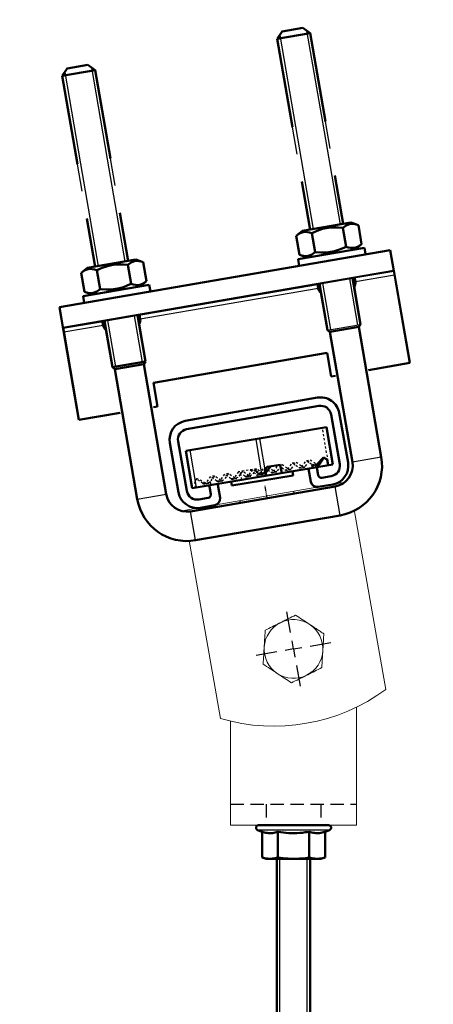
# Model space of a CAD drawing. Units: millimetres. Extents: x -14452 to 9175, y -6960 to 2881.
# Drawn here: x -6322 to -6223, y -1214 to -979 of the extents above; entities that cross this region are included whole.
import ezdxf

# ---------------------------------------------------------------- set-up
doc = ezdxf.new("R2010")
doc.units = ezdxf.units.MM
doc.set_wipeout_variables(frame=1)
for name, pattern in [('Center', [1.5, 0.45, -0.5, 0.05, -0.5]), ('Dashed', [2, 1, -1]), ('HIDDEN', [9.525, 6.35, -3.175])]:
    doc.linetypes.add(name, pattern=pattern)
for name, color, linetype, lineweight in [('AM_0', 7, 'Continuous', 50), ('AM_4', 3, 'Continuous', 25), ('AM_5', 3, 'Continuous', 25), ('AM_9', 6, 'Dashed', 25)]:
    doc.layers.add(name, color=color, linetype=linetype, lineweight=lineweight)
doc.layers.add('DKC', color=7, linetype='Continuous')
doc.layers.add('FORMAT', color=7, linetype='Continuous')

# ---------------------------------------------------------------- blocks, each defined once
blk = doc.blocks.new('SW_CENTERMARKSYMBOL_0')
at = {"layer": 'FORMAT', "color": 0}
for p, q in [((0, 4), (0, 9)), ((-4, 0), (-9, 0)), ((0, 0), (-2, 0)), ((0, 0), (0, 2)), ((0, 0), (0, -2)), ((0, 0), (2, 0)), ((4, 0), (9, 0)), ((0, -4), (0, -9))]:
    blk.add_line(p, q, dxfattribs=at)
blk = doc.blocks.new('*U156')
at = {"linetype": 'Center', "ltscale": 0.25}
blk.add_line((5.99, 70.98), (7.73, 80.82), dxfattribs=at)
blk.add_wipeout([(-17.45, 24.41), (-7.48, 80.97), (22.07, 75.76), (12.09, 19.2)])
at = {"linetype": 'Continuous', "lineweight": 15}
for p, q in [((-9.22, 71.12), (-7.48, 80.97)), ((22.07, 75.76), (-7.48, 80.97)), ((20.33, 65.91), (22.07, 75.76)), ((-17.45, 24.41), (-9.22, 71.12)), ((12.09, 19.2), (20.33, 65.91))]:
    blk.add_line(p, q, dxfattribs=at)
at = {"linetype": 'HIDDEN', "ltscale": 0.5}
for p, q in [((0.02, 74.57), (0.89, 79.49)), ((21.2, 70.83), (-8.35, 76.04)), ((12.83, 72.31), (13.69, 77.23))]:
    blk.add_line(p, q, dxfattribs=at)
at = {"linetype": 'Continuous', "lineweight": 15}
blk.add_arc((4.69, 63.59), 45, 240.5288, 279.4712, dxfattribs=at)
blk.add_wipeout([(20, 0), (-20, 0), (-20, 50.31), (-19.47, 50.57), (-18.88, 50.85), (-18.08, 51.21), (-17.72, 51.36), (-17.3, 51.54), (-16.94, 51.69), (-16.55, 51.85), (-16.13, 52.01), (-15.72, 52.17), (-15.36, 52.3), (-14.87, 52.47), (-14.34, 52.66), (-13.69, 52.87), (-13.17, 53.03), (-12.48, 53.23), (-12.11, 53.34), (-11.63, 53.47), (-11.29, 53.56), (-10.72, 53.7), (-10.35, 53.79), (-9.81, 53.92), (-9.3, 54.03), (-8.68, 54.16), (-8.15, 54.26), (-7.74, 54.33), (-7.32, 54.4), (-6.95, 54.46), (-6.5, 54.53), (-5.83, 54.62), (-5.47, 54.67), (-4.96, 54.73), (-4.34, 54.79), (-3.81, 54.84), (-3.44, 54.87), (-2.91, 54.91), (-2.39, 54.94), (-1.79, 54.96), (-1.21, 54.98), (-0.76, 54.99), (0, 55), (0.78, 54.99), (1.41, 54.98), (2.12, 54.95), (2.92, 54.91), (3.47, 54.87), (4.26, 54.8), (4.83, 54.74), (5.47, 54.67), (5.87, 54.62), (6.48, 54.53), (7.3, 54.4), (7.85, 54.31), (8.45, 54.2), (8.9, 54.11), (9.33, 54.02), (9.69, 53.94), (10.09, 53.85), (10.59, 53.74), (11.22, 53.58), (11.69, 53.45), (12.12, 53.34), (12.58, 53.21), (13.13, 53.04), (13.67, 52.87), (14.12, 52.73), (14.52, 52.59), (14.91, 52.46), (15.63, 52.2), (16.13, 52.01), (16.41, 51.9), (16.92, 51.7), (17.26, 51.56), (17.76, 51.35), (18.17, 51.17), (18.5, 51.02), (18.83, 50.87), (19.19, 50.7), (19.7, 50.46), (20, 50.31)])
for p, q in [((-20, 50.31), (-20, 10)), ((20, 50.31), (20, 10)), ((-20, 10), (-20, 0)), ((20, 10), (20, 0)), ((-20, 0), (20, 0))]:
    blk.add_line(p, q, dxfattribs=at)
at = {"linetype": 'Center', "ltscale": 0.25}
blk.add_line((0, -2.5), (0, 7.5), dxfattribs=at)
at = {"linetype": 'HIDDEN', "ltscale": 0.5}
for p, q in [((20, 5), (-20, 5)), ((-6.5, 0), (-6.5, 5)), ((6.5, 0), (6.5, 5))]:
    blk.add_line(p, q, dxfattribs=at)
at = {"linetype": 'Continuous', "lineweight": 15}
for centre, radius, start, end in [((0, 10), 45, 63.6122, 116.3878), ((0, 37), 7, 106.5225, 166.5225), ((0, 37), 7, 46.5225, 106.5225), ((0, 37), 7, 346.5225, 46.5225), ((0, 37), 7, 166.5225, 226.5225), ((0, 37), 7, 286.5225, 346.5225), ((0, 37), 7, 226.5225, 286.5225)]:
    blk.add_arc(centre, radius, start, end, dxfattribs=at)
for points, knots in [([(1.88, 44.86), (1.25, 44.67), (0.31, 44.39), (-1, 44.01), (-1.66, 43.81), (-1.99, 43.71)], [0, 0, 0, 0, 0.495251, 0.746818, 1, 1, 1, 1]), ([(4.82, 42.08), (4.75, 42.15), (4.22, 42.64), (3.23, 43.59), (2.33, 44.43), (1.88, 44.86)], [0, 0, 0, 0, 0.07008, 0.530779, 1, 1, 1, 1]), ([(-5.87, 42.56), (-5.9, 42.42), (-5.97, 42.13), (-6.1, 41.59), (-6.25, 40.94), (-6.44, 40.18), (-6.62, 39.41), (-6.75, 38.89), (-6.81, 38.63)], [0, 0, 0, 0, 0.113155, 0.226376, 0.418272, 0.610675, 0.804947, 1, 1, 1, 1]), ([(-1.99, 43.71), (-2.08, 43.68), (-2.78, 43.48), (-4.09, 43.09), (-5.27, 42.74), (-5.87, 42.56)], [0, 0, 0, 0, 0.07008, 0.530779, 1, 1, 1, 1]), ([(7.75, 39.3), (7.27, 39.75), (6.55, 40.43), (5.57, 41.37), (5.07, 41.84), (4.82, 42.08)], [0, 0, 0, 0, 0.495251, 0.746818, 1, 1, 1, 1]), ([(-6.81, 38.63), (-6.85, 38.47), (-6.92, 38.14), (-7.12, 37.32), (-7.4, 36.16), (-7.63, 35.19), (-7.75, 34.7)], [0, 0, 0, 0, 0.12192, 0.244044, 0.619967, 1, 1, 1, 1]), ([(6.81, 35.37), (6.93, 35.88), (7.18, 36.91), (7.49, 38.22), (7.68, 39.01), (7.75, 39.3)], [0, 0, 0, 0, 0.38398, 0.773563, 1, 1, 1, 1]), ([(5.87, 31.44), (5.92, 31.68), (6.04, 32.16), (6.21, 32.9), (6.39, 33.64), (6.55, 34.31), (6.69, 34.88), (6.77, 35.21), (6.81, 35.37)], [0, 0, 0, 0, 0.187957, 0.376247, 0.565836, 0.756014, 0.877906, 1, 1, 1, 1]), ([(-7.75, 34.7), (-7.51, 34.48), (-7.04, 34.03), (-6.43, 33.45), (-5.94, 32.99), (-5.57, 32.63), (-5.19, 32.28), (-4.94, 32.04), (-4.82, 31.92)], [0, 0, 0, 0, 0.247243, 0.495311, 0.620985, 0.746844, 0.87331, 1, 1, 1, 1]), ([(-4.82, 31.92), (-4.75, 31.85), (-4.22, 31.36), (-3.23, 30.41), (-2.33, 29.57), (-1.88, 29.14)], [0, 0, 0, 0, 0.07008, 0.530779, 1, 1, 1, 1]), ([(1.99, 30.29), (2.08, 30.32), (2.78, 30.52), (4.09, 30.91), (5.27, 31.26), (5.87, 31.44)], [0, 0, 0, 0, 0.07008, 0.530779, 1, 1, 1, 1]), ([(-1.88, 29.14), (-1.25, 29.33), (-0.31, 29.61), (1, 29.99), (1.66, 30.19), (1.99, 30.29)], [0, 0, 0, 0, 0.495251, 0.746818, 1, 1, 1, 1])]:
    blk.add_open_spline(points, degree=3, knots=knots, dxfattribs=at)
blk.add_blockref('SW_CENTERMARKSYMBOL_0', (0, 37))
blk = doc.blocks.new('*U157')
blk.add_wipeout([(16, 0), (-16, 0), (-16.25, 0.01), (-16.52, 0.03), (-16.99, 0.11), (-17.31, 0.2), (-17.63, 0.31), (-17.87, 0.41), (-18.14, 0.54), (-18.39, 0.69), (-18.68, 0.89), (-19.04, 1.18), (-19.18, 1.32), (-19.44, 1.6), (-19.67, 1.9), (-19.84, 2.16), (-20, 2.45), (-20.23, 2.96), (-20.34, 3.32), (-20.43, 3.71), (-20.48, 4.07), (-20.5, 4.43), (-20.5, 4.76), (-20.5, 5.64), (-20.5, 16.5), (-20.47, 17.02), (-20.39, 17.5), (-20.3, 17.83), (-20.19, 18.14), (-20.05, 18.46), (-19.7, 19.06), (-19.45, 19.39), (-19.18, 19.68), (-18.95, 19.89), (-18.58, 20.19), (-18.2, 20.42), (-17.85, 20.6), (-17.36, 20.79), (-16.91, 20.91), (-16.56, 20.97), (-16.28, 20.99), (-16, 21), (-12.63, 21), (-12.5, 21), (-12.3, 20.99), (-12.05, 20.93), (-11.85, 20.85), (-11.66, 20.74), (-11.44, 20.56), (-11.25, 20.33), (-11.14, 20.14), (-11.07, 19.96), (-11.02, 19.71), (-11, 19.4), (-11, 19.01), (-11, 15), (-13, 15), (-13, 18.25), (-13.01, 18.35), (-13.02, 18.43), (-13.04, 18.49), (-13.06, 18.55), (-13.09, 18.6), (-13.12, 18.65), (-13.17, 18.73), (-13.22, 18.78), (-13.27, 18.83), (-13.32, 18.87), (-13.37, 18.9), (-13.48, 18.95), (-13.56, 18.98), (-13.65, 18.99), (-13.71, 19), (-16, 19), (-16.13, 19), (-16.27, 18.99), (-16.44, 18.96), (-16.58, 18.93), (-16.7, 18.9), (-16.85, 18.85), (-17.05, 18.77), (-17.27, 18.65), (-17.44, 18.55), (-17.59, 18.43), (-17.7, 18.33), (-17.82, 18.21), (-17.9, 18.13), (-17.98, 18.02), (-18.08, 17.89), (-18.16, 17.76), (-18.24, 17.61), (-18.31, 17.45), (-18.39, 17.22), (-18.42, 17.11), (-18.47, 16.88), (-18.49, 16.74), (-18.5, 16.56), (-18.5, 16.34), (-18.5, 4.5), (-18.49, 4.31), (-18.46, 4.08), (-18.39, 3.78), (-18.22, 3.35), (-18.05, 3.06), (-17.88, 2.86), (-17.77, 2.73), (-17.59, 2.57), (-17.44, 2.45), (-17.29, 2.36), (-17.09, 2.25), (-16.89, 2.17), (-16.66, 2.09), (-16.46, 2.04), (-16.25, 2.01), (-16, 2), (16, 2), (16.31, 2.02), (16.63, 2.08), (16.91, 2.17), (17.24, 2.33), (17.51, 2.51), (17.77, 2.73), (18, 3.01), (18.15, 3.23), (18.31, 3.53), (18.41, 3.85), (18.48, 4.16), (18.5, 4.5), (18.5, 16.5), (18.48, 16.82), (18.44, 17.03), (18.37, 17.28), (18.29, 17.51), (18.2, 17.69), (18.09, 17.88), (17.94, 18.07), (17.84, 18.2), (17.67, 18.36), (17.54, 18.47), (17.43, 18.55), (17.28, 18.65), (17.09, 18.75), (16.92, 18.83), (16.69, 18.9), (16.48, 18.95), (16.31, 18.98), (16.14, 19), (16, 19), (13.75, 19), (13.63, 18.99), (13.5, 18.96), (13.35, 18.89), (13.22, 18.78), (13.11, 18.65), (13.05, 18.52), (13.01, 18.36), (13, 18.25), (13, 15), (11, 15), (11, 19.5), (11.01, 19.68), (11.06, 19.91), (11.17, 20.19), (11.29, 20.39), (11.44, 20.56), (11.62, 20.72), (11.76, 20.8), (11.76, 20.8), (11.97, 20.9), (12.12, 20.95), (12.35, 20.99), (12.5, 21), (16, 21), (16.29, 20.99), (16.57, 20.96), (16.82, 20.92), (17.07, 20.87), (17.38, 20.78), (17.65, 20.69), (17.92, 20.57), (18.22, 20.42), (18.51, 20.24), (18.76, 20.05), (19.02, 19.84), (19.28, 19.58), (19.43, 19.41), (19.62, 19.17), (19.87, 18.8), (20.07, 18.42), (20.23, 18.04), (20.33, 17.73), (20.39, 17.47), (20.44, 17.21), (20.48, 16.95), (20.5, 16.5), (20.5, 4.56), (20.47, 4), (20.32, 3.26), (20.24, 2.99), (19.88, 2.23), (19.52, 1.7), (19.18, 1.32), (18.68, 0.88), (18.24, 0.6), (17.57, 0.28), (16.94, 0.1), (16.5, 0.03)])
at = {"layer": 'AM_0'}
for p, q in [((-12.5, 21), (-16, 21)), ((-16, 19), (-13.75, 19)), ((-11, 15), (-11, 19.5)), ((11, 19.5), (11, 15)), ((16, 21), (12.5, 21)), ((13.75, 19), (16, 19)), ((-20.5, 16.5), (-20.5, 4.5)), ((-18.5, 4.5), (-18.5, 16.5)), ((-13, 18.25), (-13, 15)), ((13, 15), (13, 18.25)), ((18.5, 16.5), (18.5, 4.5)), ((20.5, 4.5), (20.5, 16.5)), ((-13, 15), (-11, 15)), ((11, 15), (13, 15)), ((16, 2), (-16, 2)), ((-16, 0), (16, 0))]:
    blk.add_line(p, q, dxfattribs=at)
for centre, radius, start, end in [((-16, 16.5), 4.5, 90, 180), ((-16, 16.5), 2.5, 90, 180), ((-13.75, 18.25), 0.75, 0, 90), ((-12.5, 19.5), 1.5, 0, 90), ((12.5, 19.5), 1.5, 90, 180), ((13.75, 18.25), 0.75, 90, 180), ((16, 16.5), 4.5, 0, 90), ((16, 16.5), 2.5, 0, 90), ((-16, 4.5), 4.5, 180, 270), ((-16, 4.5), 2.5, 180, 270), ((16, 4.5), 4.5, 270, 0), ((16, 4.5), 2.5, 270, 0)]:
    blk.add_arc(centre, radius, start, end, dxfattribs=at)
blk = doc.blocks.new('*U158')
blk.add_wipeout([(-30, 59.21), (-28.5, 60.71), (-23.5, 60.71), (-22, 59.21), (-22, -11.29), (-22.5, -11.79), (-22.5, -43.29), (-22.48, -43.78), (-22.35, -44.5), (-21.93, -45.61), (-21.04, -46.83), (-20.67, -47.16), (-19.81, -47.73), (-19.09, -48.04), (-18.35, -48.22), (-17.5, -48.29), (17.5, -48.29), (17.95, -48.27), (18.83, -48.11), (19.24, -47.98), (19.72, -47.78), (20.28, -47.45), (21.04, -46.83), (21.4, -46.42), (21.96, -45.56), (22.25, -44.85), (22.4, -44.31), (22.49, -43.65), (22.5, -43.29), (22.5, -11.79), (22, -11.29), (22, 59.21), (23.5, 60.71), (28.5, 60.71), (30, 59.21), (30, -11.29), (29.5, -11.79), (29.5, -43.29), (29.47, -44.15), (29.29, -45.51), (28.93, -46.94), (28.57, -47.92), (27.85, -49.36), (26.71, -50.99), (25.01, -52.65), (24.11, -53.31), (22.82, -54.05), (21.4, -54.64), (19.9, -55.05), (18.38, -55.26), (17.5, -55.29), (-17.5, -55.29), (-18.61, -55.24), (-20.58, -54.89), (-21.72, -54.53), (-23.49, -53.69), (-24.81, -52.81), (-25.99, -51.78), (-25.99, -51.78), (-27.7, -49.61), (-28.58, -47.91), (-29.14, -46.2), (-29.37, -45.04), (-29.37, -43.29), (-29.5, -11.79), (-29.5, -11.79), (-30, -11.29)])
at = {"layer": 'AM_0'}
for p, q in [((-28.5, 60.71), (-30, 59.21)), ((-22, 59.21), (-30, 59.21)), ((-30, 59.21), (-30, 37.81)), ((-23.5, 60.71), (-28.5, 60.71)), ((-22, 59.21), (-23.5, 60.71)), ((-22, 37.81), (-22, 59.21)), ((23.5, 60.71), (22, 59.21)), ((22, 59.21), (22, 37.81)), ((30, 59.21), (22, 59.21)), ((28.5, 60.71), (23.5, 60.71)), ((30, 59.21), (28.5, 60.71)), ((30, 37.81), (30, 59.21)), ((17.5, -48.29), (-17.5, -48.29)), ((-17.5, -55.29), (17.5, -55.29))]:
    blk.add_line(p, q, dxfattribs=at)
for centre, radius, start, end in [((-17.5, -43.29), 12, 180, 270), ((-17.5, -43.29), 5, 180, 270), ((17.5, -43.29), 12, 270, 0), ((17.5, -43.29), 5, 270, 0)]:
    blk.add_arc(centre, radius, start, end, dxfattribs=at)
at = {"layer": 'AM_4'}
for p, q in [((-29.5, -43.29), (-22.5, -43.29)), ((29.5, -43.29), (22.5, -43.29)), ((-17.5, -55.29), (-17.5, -48.29)), ((17.5, -55.29), (17.5, -48.29))]:
    blk.add_line(p, q, dxfattribs=at)
at = {"layer": 'AM_5'}
for p, q in [((-29.23, 59.96), (-29.23, 37.81)), ((-22.77, 59.96), (-22.77, 37.81)), ((22.77, 59.96), (22.77, 37.81)), ((29.23, 59.96), (29.23, 37.81)), ((-30, 31.31), (-30, 37.81)), ((-29.23, 37.81), (-29.23, 24.71)), ((-22.77, 37.81), (-22.77, 24.71)), ((-22, 31.31), (-22, 37.81)), ((22, 31.31), (22, 37.81)), ((22.77, 37.81), (22.77, 24.71)), ((29.23, 37.81), (29.23, 24.71)), ((30, 31.31), (30, 37.81))]:
    blk.add_line(p, q, dxfattribs=at)
for points in [[(-30, -22.31), (-40, -22.31), (-40, 0), (-30, 0)], [(-22, -22.31), (-21, -22.31), (-21, -16.57), (21, -16.57), (21, -22.31), (22, -22.31), (22, 0), (-22, 0)], [(30, -22.31), (30, 0), (40, 0), (40, -22.31)]]:
    blk.add_wipeout(points)
at = {"layer": 'AM_0'}
for p, q in [((-30, 24.71), (-30, -11.29)), ((-22, -11.29), (-22, 24.71)), ((22, 24.71), (22, -11.29)), ((30, -11.29), (30, 24.71)), ((-30, -11.29), (-29.5, -11.79)), ((-22.5, -11.79), (-22, -11.29)), ((22, -11.29), (22.5, -11.79)), ((30, -11.29), (22, -11.29)), ((29.5, -11.79), (30, -11.29)), ((-29.5, -11.79), (-29.5, -43.29)), ((-22.5, -11.79), (-29.5, -11.79)), ((-22.5, -43.29), (-22.5, -11.79)), ((22.5, -11.79), (22.5, -43.29)), ((29.5, -11.79), (22.5, -11.79)), ((29.5, -43.29), (29.5, -11.79)), ((-21, -16.57), (-21, -22.31)), ((21, -16.57), (-21, -16.57)), ((21, -22.31), (21, -16.57)), ((-40, -22.31), (-30, -22.31)), ((-22, -22.31), (-21, -22.31)), ((21, -22.31), (22, -22.31)), ((30, -22.31), (40, -22.31))]:
    blk.add_line(p, q, dxfattribs=at)
at = {"layer": 'AM_5'}
for p, q in [((-29.23, 24.71), (-29.23, -11.29)), ((-22.77, 24.71), (-22.77, -11.29)), ((22.77, 24.71), (22.77, -11.29)), ((29.23, 24.71), (29.23, -11.29)), ((-22, -11.29), (-30, -11.29)), ((-30, -11.29), (-29.23, -11.29)), ((-22, -11.29), (-22.77, -11.29)), ((22, -11.29), (22.77, -11.29)), ((30, -11.29), (29.23, -11.29))]:
    blk.add_line(p, q, dxfattribs=at)
blk.add_wipeout([(40, 0), (-40, 0), (-40, 5), (-34, 5), (-34, 6.6), (-31.85, 6.6), (-33.51, 7.56), (-33.51, 12.14), (-31.85, 13.1), (-20.15, 13.1), (-18.49, 12.14), (-18.49, 7.56), (-20.15, 6.6), (-18, 6.6), (-18, 5), (18, 5), (18, 6.6), (20.15, 6.6), (18.49, 7.56), (18.49, 12.14), (20.15, 13.1), (31.85, 13.1), (33.51, 12.14), (33.51, 7.56), (31.85, 6.6), (34, 6.6), (34, 5), (40, 5)])
at = {"layer": 'AM_0'}
for p, q in [((-31.85, 13.1), (-33.51, 12.14)), ((-33.51, 12.14), (-33.02, 12.4)), ((-33.51, 12.14), (-33.51, 7.56)), ((-33.02, 12.4), (-32.52, 12.59)), ((-32.52, 12.59), (-32.01, 12.7)), ((-32.01, 12.7), (-31.5, 12.72)), ((-31.85, 13.1), (-20.15, 13.1)), ((-31.5, 12.72), (-31.06, 12.67)), ((-31.06, 12.67), (-30.62, 12.55)), ((-30.62, 12.55), (-29.75, 12.14)), ((-29.75, 12.14), (-28.78, 12.4)), ((-29.75, 12.14), (-29.75, 7.56)), ((-28.78, 12.4), (-27.85, 12.58)), ((-27.85, 12.58), (-26.91, 12.69)), ((-26.91, 12.69), (-25.93, 12.72)), ((-25.93, 12.72), (-24.96, 12.68)), ((-24.96, 12.68), (-23.6, 12.48)), ((-23.6, 12.48), (-22.25, 12.14)), ((-22.25, 12.14), (-21.76, 12.4)), ((-22.25, 12.14), (-22.25, 7.56)), ((-21.76, 12.4), (-21.26, 12.59)), ((-21.26, 12.59), (-20.75, 12.7)), ((-20.75, 12.7), (-20.24, 12.72)), ((-20.24, 12.72), (-19.8, 12.67)), ((-18.49, 12.14), (-20.15, 13.1)), ((-19.8, 12.67), (-19.36, 12.55)), ((-19.36, 12.55), (-18.49, 12.14)), ((-18.49, 12.14), (-18.49, 7.56)), ((20.15, 13.1), (18.49, 12.14)), ((18.49, 12.14), (18.98, 12.4)), ((18.49, 12.14), (18.49, 7.56)), ((18.98, 12.4), (19.48, 12.59)), ((19.48, 12.59), (19.99, 12.7)), ((19.99, 12.7), (20.5, 12.72)), ((20.15, 13.1), (31.85, 13.1)), ((20.5, 12.72), (20.94, 12.67)), ((20.94, 12.67), (21.38, 12.55)), ((21.38, 12.55), (22.25, 12.14)), ((22.25, 12.14), (23.22, 12.4)), ((22.25, 12.14), (22.25, 7.56)), ((23.22, 12.4), (24.15, 12.58)), ((24.15, 12.58), (25.09, 12.69)), ((25.09, 12.69), (26.07, 12.72)), ((26.07, 12.72), (27.04, 12.68)), ((27.04, 12.68), (28.4, 12.48)), ((28.4, 12.48), (29.75, 12.14)), ((29.75, 12.14), (30.24, 12.4)), ((29.75, 12.14), (29.75, 7.56)), ((30.24, 12.4), (30.74, 12.59)), ((30.74, 12.59), (31.25, 12.7)), ((31.25, 12.7), (31.76, 12.72)), ((31.76, 12.72), (32.2, 12.67)), ((33.51, 12.14), (31.85, 13.1)), ((32.2, 12.67), (32.64, 12.55)), ((32.64, 12.55), (33.51, 12.14)), ((33.51, 12.14), (33.51, 7.56)), ((-33.51, 7.56), (-31.85, 6.6)), ((-32.64, 7.15), (-33.51, 7.56)), ((-32.2, 7.03), (-32.64, 7.15)), ((-30.74, 7.11), (-31.25, 7)), ((-30.24, 7.3), (-30.74, 7.11)), ((-29.75, 7.56), (-30.24, 7.3)), ((-28.78, 7.3), (-29.75, 7.56)), ((-27.82, 7.12), (-28.78, 7.3)), ((-26.86, 7.01), (-27.82, 7.12)), ((-23.59, 7.23), (-24.96, 7.02)), ((-22.25, 7.56), (-23.59, 7.23)), ((-21.38, 7.15), (-22.25, 7.56)), ((-20.94, 7.03), (-21.38, 7.15)), ((-20.15, 6.6), (-18.49, 7.56)), ((-19.48, 7.11), (-19.99, 7)), ((-18.98, 7.3), (-19.48, 7.11)), ((-18.49, 7.56), (-18.98, 7.3)), ((18.49, 7.56), (20.15, 6.6)), ((19.36, 7.15), (18.49, 7.56)), ((19.8, 7.03), (19.36, 7.15)), ((21.26, 7.11), (20.75, 7)), ((21.76, 7.3), (21.26, 7.11)), ((22.25, 7.56), (21.76, 7.3)), ((23.22, 7.3), (22.25, 7.56)), ((24.18, 7.12), (23.22, 7.3)), ((25.14, 7.01), (24.18, 7.12)), ((28.41, 7.23), (27.04, 7.02)), ((29.75, 7.56), (28.41, 7.23)), ((30.62, 7.15), (29.75, 7.56)), ((31.06, 7.03), (30.62, 7.15)), ((31.85, 6.6), (33.51, 7.56)), ((32.52, 7.11), (32.01, 7)), ((33.02, 7.3), (32.52, 7.11)), ((33.51, 7.56), (33.02, 7.3)), ((-40, -22.31), (-40, 5)), ((-40, 5), (40, 5)), ((-34, 6.6), (-34, 5)), ((-18, 6.6), (-34, 6.6)), ((-31.76, 6.98), (-32.2, 7.03)), ((-31.25, 7), (-31.76, 6.98)), ((-25.91, 6.98), (-26.86, 7.01)), ((-24.96, 7.02), (-25.91, 6.98)), ((-20.5, 6.98), (-20.94, 7.03)), ((-19.99, 7), (-20.5, 6.98)), ((-18, 5), (-18, 6.6)), ((18, 6.6), (18, 5)), ((18, 6.6), (34, 6.6)), ((20.24, 6.98), (19.8, 7.03)), ((20.75, 7), (20.24, 6.98)), ((26.09, 6.98), (25.14, 7.01)), ((27.04, 7.02), (26.09, 6.98)), ((31.5, 6.98), (31.06, 7.03)), ((32.01, 7), (31.5, 6.98)), ((34, 5), (34, 6.6)), ((40, -22.31), (40, 5)), ((-40, 0), (40, 0)), ((-30.5, -1.09), (-30.5, 0)), ((-21.5, 0), (-21.5, -1.09)), ((21.5, -1.09), (21.5, 0)), ((30.5, 0), (30.5, -1.09))]:
    blk.add_line(p, q, dxfattribs=at)
for centre, start_param, end_param in [((-26, -1.09), 0, 0.475882), ((-26, -1.09), 2.66571, 3.141593), ((26, -1.09), 0, 0.475882), ((26, -1.09), 2.66571, 3.141593)]:
    blk.add_ellipse(centre, major_axis=(-4.5, 0), ratio=0.573576, start_param=start_param, end_param=end_param, dxfattribs=at)
at = {"layer": 'AM_4'}
for p, q in [((-40, -1.09), (-30.5, -1.09)), ((-21.5, -1.09), (21.5, -1.09)), ((30.5, -1.09), (40, -1.09))]:
    blk.add_line(p, q, dxfattribs=at)
blk = doc.blocks.new('Гайка профиля типа MT_ М81')
blk.add_wipeout([(-34.1, -20), (-34.1, -2), (-14.53, -2), (-14.53, 0), (15.07, 0), (15.07, -2), (33.87, -2), (33.87, -20)])
at = {"layer": 'AM_0'}
for p, q in [((-14.53, 0), (-14.53, -2)), ((15.07, 0), (-14.53, 0)), ((15.07, -2), (15.07, 0)), ((-34.1, -2), (-34.1, -20)), ((-34.1, -2), (33.87, -2)), ((-31.84, -4.77), (-31.84, -2)), ((-27.93, -3.29), (-30.44, -5.82)), ((-26.62, -3.29), (-30.21, -6)), ((-25.68, -3), (-27.23, -3)), ((-24.33, -3.6), (-24.74, -3.29)), ((-24.33, -3.6), (-24.33, -2)), ((-9.36, -2), (-9.36, -6)), ((-4.63, -6), (-1.94, -3.29)), ((-1.85, -2), (-1.85, -5.11)), ((33.87, -20), (33.87, -2)), ((-30.21, -6), (-31.84, -4.77)), ((-3.03, -6), (-9.36, -6)), ((-1.85, -5.11), (-3.03, -6)), ((-34.1, -20), (33.87, -20))]:
    blk.add_line(p, q, dxfattribs=at)
for points in [[(-26.62, -3.29), (-26.53, -3.23), (-26.44, -3.18), (-26.34, -3.13), (-26.24, -3.09), (-26.13, -3.06), (-26.02, -3.03), (-25.91, -3.02), (-25.79, -3), (-25.68, -3)], [(-25.68, -3), (-25.56, -3), (-25.45, -3.02), (-25.33, -3.03), (-25.22, -3.06), (-25.12, -3.09), (-25.01, -3.13), (-24.92, -3.18), (-24.82, -3.23), (-24.74, -3.29)]]:
    blk.add_lwpolyline(points, dxfattribs=at)
for centre, major_axis, start_param, end_param in [((-27.23, -4), (0, 1), 6.283185, 7.068583), ((-1.24, -4), (0, -1), 3.801712, 3.926991)]:
    blk.add_ellipse(centre, major_axis=major_axis, ratio=0.992546, start_param=start_param, end_param=end_param, dxfattribs=at)
at = {"layer": 'AM_4'}
for p, q in [((-33.88, -2), (-33.88, -20)), ((-26.62, -3.29), (-27.93, -3.29)), ((-1.94, -3.29), (-1.85, -3.29)), ((-1.78, -2), (-1.78, -20)), ((0, -2), (0, -20)), ((31.87, -2), (31.87, -20))]:
    blk.add_line(p, q, dxfattribs=at)
at = {"layer": 'AM_9'}
for p, q in [((-32.1, -2), (-32.1, -20)), ((-23.84, -6), (-26.53, -3.29)), ((-24.74, -3.29), (-26.53, -3.29)), ((-21.95, -6), (-24.33, -3.6)), ((-21.16, -3.29), (-23.84, -6)), ((-19.26, -3.29), (-21.95, -6)), ((-17.86, -3.29), (-21.16, -3.29)), ((-18.56, -3), (-20.45, -3)), ((-17.07, -6), (-19.75, -3.29)), ((-15.17, -6), (-17.86, -3.29)), ((-14.38, -3.29), (-17.07, -6)), ((-12.48, -3.29), (-15.17, -6)), ((-11.08, -3.29), (-14.38, -3.29)), ((-11.78, -3), (-13.68, -3)), ((-10.29, -6), (-12.98, -3.29)), ((-8.39, -6), (-11.08, -3.29)), ((-7.6, -3.29), (-10.29, -6)), ((-5.71, -3.29), (-8.39, -6)), ((-4.3, -3.29), (-7.6, -3.29)), ((-5.01, -3), (-6.9, -3)), ((-3.51, -6), (-6.2, -3.29)), ((-1.62, -6), (-4.3, -3.29)), ((-0.82, -3.29), (-3.51, -6)), ((-1.85, -5.11), (-0.05, -3.29)), ((-1.85, -3.29), (2.47, -3.29)), ((1.07, -3.29), (-1.62, -6)), ((1.77, -3), (-1.24, -3)), ((-0.54, -3.29), (2.15, -6)), ((2.38, -5.11), (0.58, -3.29)), ((1.36, -3.29), (4.04, -6)), ((2.15, -6), (4.84, -3.29)), ((2.38, -2), (2.38, -5.11)), ((5.16, -6), (2.47, -3.29)), ((4.04, -6), (6.73, -3.29)), ((4.84, -3.29), (8.13, -3.29)), ((7.43, -3), (5.54, -3)), ((6.24, -3.29), (8.93, -6)), ((8.13, -3.29), (10.82, -6)), ((8.93, -6), (11.61, -3.29)), ((9.89, -2), (9.89, -6)), ((10.82, -6), (13.51, -3.29)), ((11.61, -3.29), (14.91, -3.29)), ((14.21, -3), (12.31, -3)), ((13.02, -3.29), (15.7, -6)), ((14.91, -3.29), (17.6, -6)), ((15.7, -6), (18.39, -3.29)), ((17.6, -6), (20.28, -3.29)), ((18.39, -3.29), (21.69, -3.29)), ((20.99, -3), (19.09, -3)), ((19.79, -3.29), (22.48, -6)), ((21.69, -3.29), (24.37, -6)), ((22.48, -6), (24.87, -3.6)), ((24.37, -6), (27.06, -3.29)), ((24.87, -3.6), (24.87, -2)), ((24.87, -3.6), (25.27, -3.29)), ((25.27, -3.29), (27.06, -3.29)), ((27.76, -3), (26.21, -3)), ((27.15, -3.29), (30.74, -6)), ((27.15, -3.29), (28.47, -3.29)), ((28.47, -3.29), (31.15, -6)), ((32.37, -4.77), (32.37, -2)), ((33.66, -2), (33.66, -20)), ((-30.62, -6), (-31.84, -4.77)), ((-30.44, -5.82), (-30.62, -6)), ((-30.21, -6), (-30.62, -6)), ((-21.95, -6), (-23.84, -6)), ((-15.17, -6), (-17.07, -6)), ((-9.36, -6), (-10.29, -6)), ((-1.62, -6), (-3.03, -6)), ((2.15, -6), (10.82, -6)), ((2.38, -5.11), (3.57, -6)), ((15.7, -6), (17.6, -6)), ((22.48, -6), (24.37, -6)), ((30.74, -6), (32.37, -4.77)), ((30.74, -6), (31.15, -6)), ((31.15, -6), (32.37, -4.77))]:
    blk.add_line(p, q, dxfattribs=at)
for points in [[(26.21, -3), (26.09, -3), (25.98, -3.02), (25.86, -3.03), (25.75, -3.06), (25.65, -3.09), (25.54, -3.13), (25.45, -3.18), (25.36, -3.23), (25.27, -3.29)], [(27.15, -3.29), (27.06, -3.23), (26.97, -3.18), (26.87, -3.13), (26.77, -3.09), (26.66, -3.06), (26.55, -3.03), (26.44, -3.02), (26.32, -3), (26.21, -3)]]:
    blk.add_lwpolyline(points, dxfattribs=at)
for centre, major_axis, start_param, end_param in [((-27.23, -4), (0, 1), 5.497787, 6.283185), ((-20.45, -4), (0, 1), 5.497787, 7.068583), ((-18.56, -4), (0, 1), 5.497787, 7.068583), ((-13.68, -4), (0, 1), 5.497787, 7.068583), ((-11.78, -4), (0, 1), 5.497787, 7.068583), ((-6.9, -4), (0, 1), 5.497787, 7.068583), ((-5.01, -4), (0, 1), 5.497787, 7.068583), ((-1.24, -4), (0, -1), 2.356194, 3.801712), ((-0.12, -4), (0, 1), 5.497787, 7.068583), ((0.65, -4), (0, -1), 2.356194, 3.926991), ((1.77, -4), (0, 1), 5.497787, 7.068583), ((5.54, -4), (0, -1), 2.356194, 3.926991), ((7.43, -4), (0, -1), 2.356194, 3.926991), ((12.31, -4), (0, -1), 2.356194, 3.926991), ((14.21, -4), (0, -1), 2.356194, 3.926991), ((19.09, -4), (0, -1), 2.356194, 3.926991), ((20.99, -4), (0, -1), 2.356194, 3.926991), ((27.76, -4), (0, -1), 2.356194, 3.926991)]:
    blk.add_ellipse(centre, major_axis=major_axis, ratio=0.992546, start_param=start_param, end_param=end_param, dxfattribs=at)
blk = doc.blocks.new('*U142')
blk.add_wipeout([(-3.233, -140), (-4, -139.233), (-4, -0.767), (-3.233, 0), (3.233, 0), (4, -0.767), (4, -139.233), (3.233, -140)])
at = {"layer": 'AM_0'}
for p, q in [((-3.233, 0), (-4, -0.767)), ((-3.233, 0), (3.233, 0)), ((4, -0.767), (3.233, 0)), ((-4, -0.767), (4, -0.767)), ((-4, -0.767), (-4, -139.233)), ((4, -139.233), (4, -0.767)), ((-4, -139.233), (-3.233, -140)), ((-4, -139.233), (4, -139.233)), ((-3.233, -140), (3.233, -140)), ((3.233, -140), (4, -139.233))]:
    blk.add_line(p, q, dxfattribs=at)
at = {"layer": 'AM_5'}
for p, q in [((-3.233, -140), (-3.233, 0)), ((3.233, -140), (3.233, 0))]:
    blk.add_line(p, q, dxfattribs=at)
blk = doc.blocks.new('*U140')
blk.add_wipeout([(8.35, 0), (-8.35, 0), (-8.47, 0.01), (-8.56, 0.04), (-8.56, 0.04), (-8.68, 0.1), (-8.72, 0.13), (-8.77, 0.17), (-8.83, 0.24), (-8.89, 0.34), (-8.94, 0.5), (-8.95, 0.57), (-8.94, 0.7), (-8.89, 0.85), (-8.84, 0.94), (-8.77, 1.03), (-8.68, 1.1), (-8.6, 1.15), (-8.46, 1.2), (-8.25, 1.28), (-8.03, 1.35), (-7.75, 1.46), (-7.58, 1.52), (-7.54, 1.53), (-7.51, 1.54), (-7.51, 7.73), (-6.5, 8), (6.5, 8), (7.51, 7.73), (7.51, 1.55), (7.64, 1.5), (7.94, 1.39), (8.23, 1.28), (8.5, 1.18), (8.56, 1.16), (8.65, 1.12), (8.76, 1.04), (8.82, 0.97), (8.89, 0.86), (8.93, 0.76), (8.95, 0.65), (8.95, 0.55), (8.92, 0.41), (8.88, 0.32), (8.83, 0.23), (8.75, 0.16), (8.72, 0.12), (8.62, 0.07), (8.54, 0.03), (8.41, 0)])
at = {"layer": 'AM_0'}
for p, q in [((-6.5, 8), (-7.51, 7.73)), ((-7.51, 7.73), (-7.51, 1.55)), ((6.5, 8), (-6.5, 8)), ((-3.75, 7.73), (-3.75, 1.55)), ((3.75, 7.73), (3.75, 1.55)), ((7.51, 7.73), (6.5, 8)), ((7.51, 7.73), (7.51, 1.55)), ((-7.51, 1.55), (-8.56, 1.16)), ((-8.35, 0), (8.35, 0)), ((8.56, 1.16), (7.51, 1.55))]:
    blk.add_line(p, q, dxfattribs=at)
for points in [[(-7.51, 7.73), (-7.19, 7.81), (-6.88, 7.87), (-6.57, 7.93), (-6.26, 7.97), (-5.94, 7.99), (-5.63, 8)], [(-5.63, 8), (-5.32, 7.99), (-5, 7.97), (-4.69, 7.93), (-4.38, 7.88), (-4.06, 7.81), (-3.75, 7.73)], [(-3.75, 7.73), (-3.3, 7.79), (-2.84, 7.84), (-2.14, 7.91), (-1.43, 7.96), (-0.71, 7.99), (0, 8)], [(0, 8), (0.63, 7.99), (1.25, 7.97), (1.88, 7.93), (2.5, 7.88), (3.13, 7.81), (3.75, 7.73)], [(3.75, 7.73), (4.06, 7.81), (4.37, 7.87), (4.69, 7.93), (5, 7.97), (5.31, 7.99), (5.63, 8)], [(5.63, 8), (5.94, 7.99), (6.25, 7.97), (6.57, 7.93), (6.88, 7.88), (7.19, 7.81), (7.51, 7.73)], [(-3.75, 1.55), (-4.06, 1.65), (-4.36, 1.74), (-4.67, 1.81), (-4.97, 1.86), (-5.28, 1.9), (-5.59, 1.91), (-5.9, 1.9), (-6.21, 1.87), (-6.53, 1.82), (-6.86, 1.75), (-7.18, 1.66), (-7.51, 1.55)], [(3.75, 1.55), (3.67, 1.56), (3.04, 1.67), (2.41, 1.75), (1.77, 1.83), (1.13, 1.88), (0.49, 1.91), (-0.16, 1.91), (-0.82, 1.89), (-1.47, 1.85), (-2.13, 1.79), (-2.78, 1.7), (-3.27, 1.63), (-3.75, 1.55)], [(7.51, 1.55), (7.2, 1.65), (6.9, 1.74), (6.59, 1.81), (6.28, 1.86), (5.98, 1.9), (5.67, 1.91), (5.36, 1.9), (5.05, 1.87), (4.72, 1.82), (4.4, 1.75), (4.08, 1.66), (3.75, 1.55)]]:
    blk.add_lwpolyline(points, dxfattribs=at)
for centre, start, end in [((-8.35, 0.6), 110, 270), ((8.35, 0.6), 270, 70)]:
    blk.add_arc(centre, 0.6, start, end, dxfattribs=at)
at = {"layer": 'AM_4'}
blk.add_line((-8.56, 1.16), (8.56, 1.16), dxfattribs=at)

msp = doc.modelspace()

# ---------------------------------------------------------------- block references
at = {"layer": 'DKC', "color": 7, "true_color": 0xffffff, "rotation": 190}
msp.add_blockref('*U156', (-6262.71, -1092.71), dxfattribs=at)

# ---------------------------------------------------------------- next in the draw order: block references
at = {"xscale": -1, "rotation": 189.9999999999997}
msp.add_blockref('*U157', (-6266.35, -1072.03), dxfattribs=at)
msp.add_blockref('*U142', (-6256.28, -1171.15))

# ---------------------------------------------------------------- next in the draw order: block references
at = {"xscale": -1, "rotation": 9.786403951409604}
msp.add_blockref('*U158', (-6271.79, -1045.79), dxfattribs=at)
at = {"rotation": 180}
msp.add_blockref('*U140', (-6256.28, -1171.15), dxfattribs=at)

# ---------------------------------------------------------------- next in the draw order: block references
at = {"xscale": 0.5, "yscale": 0.5, "zscale": 0.5, "rotation": 189.5397154160385}
msp.add_blockref('Гайка профиля типа MT_ М81', (-6263.55, -1088.98), dxfattribs=at)

doc.saveas('drawing.dxf')
